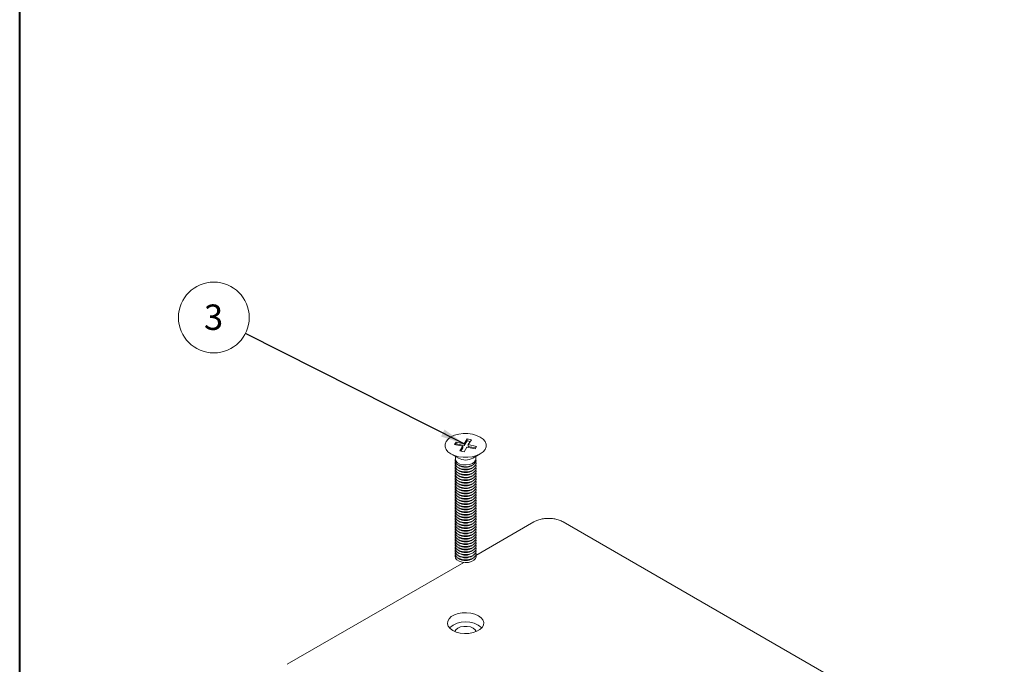
# Model space of a CAD drawing. Units: millimetres. Extents: x 0 to 841, y 0 to 594.
# Drawn here: x 494 to 630, y 246 to 335 of the extents above; entities that cross this region are included whole.
import ezdxf

# ---------------------------------------------------------------- set-up
doc = ezdxf.new("R2010")
doc.units = ezdxf.units.MM
doc.styles.add('SLDTEXTSTYLE0', font='TXT', dxfattribs={"width": 0.75})
doc.dimstyles.new('SLDDIMSTYLE3', dxfattribs={"dimtxt": 0, "dimasz": 3.302, "dimexe": 0, "dimexo": 0.0625, "dimgap": 0, "dimtad": 0, "dimtih": 1, "dimtoh": 1, "dimdec": 0, "dimrnd": 1e-09, "dimzin": 0, "dimdsep": 46, "dimtxsty": 'Standard', "dimsah": 1, "dimcen": 0.09, "dimadec": 0, "dimazin": 0, "dimtfac": 3.302, "dimtdec": 0, "dimtofl": 0, "dimtmove": 0, "dimatfit": 3, "dimfxl": 1, "dimfrac": 2, "dimtolj": 1, "dimtzin": 0, "dimarcsym": 0})

# ---------------------------------------------------------------- blocks, each defined once
blk = doc.blocks.new('SW_NOTE_37')
at = {"color": 0, "linetype": 'Continuous', "lineweight": 0}
blk.add_circle((-4.35, 2.2), 4.88, dxfattribs=at)
at = {"color": 0, "linetype": 'Continuous', "lineweight": 0, "insert": (-4.39, 3.99), "char_height": 3.5, "attachment_point": 2, "style": 'SLDTEXTSTYLE0'}
blk.add_mtext('3', dxfattribs=at)

msp = doc.modelspace()

# ---------------------------------------------------------------- linework, layer by layer
at = {"color": 7, "linetype": 'Continuous', "lineweight": 40}
msp.add_line((494.02, 10.05), (494.02, 584.05), dxfattribs=at)
at = {"color": 7, "linetype": 'Continuous', "lineweight": 15}
for p, q in [((554.17, 277.01), (553.97, 276.69)), ((555.3, 276.78), (554.17, 277.01)), ((554.17, 276.77), (554.17, 277.01)), ((555.71, 277.45), (555.3, 276.78)), ((555.71, 277.21), (555.3, 276.54)), ((556.28, 277.34), (555.71, 277.45)), ((555.71, 277.21), (555.71, 277.45)), ((556.14, 277.12), (555.71, 277.21)), ((555.86, 276.67), (556.28, 277.34)), ((553.97, 276.69), (555.1, 276.45)), ((554.17, 276.77), (554.1, 276.66)), ((555.3, 276.54), (554.17, 276.77)), ((555.1, 276.45), (554.71, 275.82)), ((554.71, 275.82), (555.27, 275.7)), ((555.1, 276.21), (554.84, 275.79)), ((555.1, 276.21), (555.1, 276.45)), ((555.27, 275.7), (555.66, 276.34)), ((555.3, 276.54), (555.3, 276.78)), ((555.66, 276.34), (556.79, 276.11)), ((556.99, 276.43), (555.86, 276.67)), ((555.86, 276.42), (555.86, 276.67)), ((556.86, 276.22), (555.86, 276.42)), ((556.79, 276.11), (556.99, 276.43)), ((553.47, 275.4), (554.49, 274.8)), ((554.08, 274.73), (554.05, 274.59)), ((554.08, 275.04), (554.08, 274.67)), ((556.47, 274.8), (557.5, 275.4)), ((556.88, 274.67), (556.88, 275.04)), ((556.92, 274.59), (556.88, 274.73)), ((554.35, 273.95), (554.51, 273.83)), ((554.35, 273.58), (554.51, 273.47)), ((554.35, 273.21), (554.51, 273.1)), ((554.35, 272.84), (554.51, 272.73)), ((556.45, 273.83), (556.61, 273.95)), ((556.45, 273.47), (556.61, 273.58)), ((556.45, 273.1), (556.61, 273.21)), ((556.45, 272.73), (556.61, 272.84)), ((554.35, 272.48), (554.51, 272.36)), ((554.35, 272.11), (554.51, 272)), ((554.35, 271.74), (554.51, 271.63)), ((556.45, 272.36), (556.61, 272.48)), ((556.45, 272), (556.61, 272.11)), ((556.45, 271.63), (556.61, 271.74)), ((554.35, 271.37), (554.51, 271.26)), ((554.35, 271.01), (554.51, 270.89)), ((554.35, 270.64), (554.51, 270.53)), ((554.35, 270.27), (554.51, 270.16)), ((556.45, 271.26), (556.61, 271.37)), ((556.45, 270.89), (556.61, 271.01)), ((556.45, 270.53), (556.61, 270.64)), ((556.45, 270.16), (556.61, 270.27)), ((554.35, 269.9), (554.51, 269.79)), ((554.35, 269.54), (554.51, 269.42)), ((554.35, 269.17), (554.51, 269.06)), ((554.35, 268.8), (554.51, 268.69)), ((556.45, 269.79), (556.61, 269.9)), ((556.45, 269.42), (556.61, 269.54)), ((556.45, 269.06), (556.61, 269.17)), ((556.45, 268.69), (556.61, 268.8)), ((554.35, 268.43), (554.51, 268.32)), ((554.35, 268.07), (554.51, 267.95)), ((554.35, 267.7), (554.51, 267.59)), ((556.45, 268.32), (556.61, 268.43)), ((556.45, 267.95), (556.61, 268.07)), ((556.45, 267.59), (556.61, 267.7)), ((554.35, 267.33), (554.51, 267.22)), ((554.35, 266.96), (554.51, 266.85)), ((554.35, 266.6), (554.51, 266.49)), ((554.35, 266.23), (554.51, 266.12)), ((556.45, 267.22), (556.61, 267.33)), ((556.45, 266.85), (556.61, 266.96)), ((556.45, 266.49), (556.61, 266.6)), ((556.45, 266.12), (556.61, 266.23)), ((554.35, 265.86), (554.51, 265.75)), ((554.35, 265.49), (554.51, 265.38)), ((554.35, 265.13), (554.51, 265.02)), ((554.35, 264.76), (554.51, 264.65)), ((556.45, 265.75), (556.61, 265.86)), ((556.45, 265.38), (556.61, 265.49)), ((556.45, 265.02), (556.61, 265.13)), ((556.45, 264.65), (556.61, 264.76)), ((564.91, 266.01), (556.91, 261.39)), ((648.64, 220.01), (568.95, 266.01)), ((554.35, 264.39), (554.51, 264.28)), ((554.35, 264.02), (554.51, 263.91)), ((554.35, 263.66), (554.51, 263.55)), ((556.45, 264.28), (556.61, 264.39)), ((556.45, 263.91), (556.61, 264.02)), ((556.45, 263.55), (556.61, 263.66)), ((554.35, 263.29), (554.51, 263.18)), ((554.35, 262.92), (554.51, 262.81)), ((554.35, 262.55), (554.51, 262.44)), ((554.35, 262.19), (554.51, 262.08)), ((556.45, 263.18), (556.61, 263.29)), ((556.45, 262.81), (556.61, 262.92)), ((556.45, 262.44), (556.61, 262.55)), ((556.45, 262.08), (556.61, 262.19)), ((554.35, 261.82), (554.51, 261.71)), ((554.35, 261.45), (554.51, 261.34)), ((554.35, 261.08), (554.51, 260.97)), ((556.45, 261.71), (556.61, 261.82)), ((556.45, 261.34), (556.61, 261.45)), ((556.45, 260.97), (556.61, 261.08)), ((555.23, 260.42), (530.91, 246.38))]:
    msp.add_line(p, q, dxfattribs=at)
at = {"color": 7, "linetype": 'Continuous', "lineweight": 15, "flags": 128}
for points in [[(552.79, 277.11), (553.07, 277.44), (553.47, 277.73), (553.97, 277.96), (554.55, 278.11), (555.17, 278.2), (555.81, 278.19), (556.43, 278.11), (557.01, 277.95), (557.5, 277.72), (557.9, 277.43), (558.17, 277.1), (558.31, 276.74), (558.31, 276.37), (558.17, 276.01), (557.89, 275.68), (557.49, 275.39), (556.99, 275.16), (556.41, 275), (555.79, 274.92), (555.15, 274.93), (554.53, 275.01), (553.96, 275.17), (553.46, 275.4), (553.06, 275.69), (552.79, 276.02), (552.65, 276.38), (552.65, 276.75), (552.79, 277.11)], [(556.92, 274.59), (556.93, 274.45), (556.85, 274.19), (556.63, 273.96), (556.3, 273.78), (555.89, 273.67), (555.44, 273.63), (555, 273.68), (554.6, 273.81), (554.29, 274), (554.09, 274.23), (554.03, 274.49), (554.05, 274.59)], [(556.9, 274.29), (556.93, 274.08), (556.85, 273.82), (556.63, 273.59), (556.3, 273.41), (555.89, 273.3), (555.44, 273.27), (555, 273.31), (554.6, 273.44), (554.29, 273.63), (554.09, 273.87), (554.03, 274.13), (554.07, 274.29)], [(556.88, 274.67), (556.86, 274.53), (556.71, 274.28), (556.42, 274.07), (556.03, 273.93), (555.58, 273.87), (555.12, 273.89), (554.7, 274), (554.37, 274.18), (554.15, 274.42), (554.08, 274.67)], [(556.9, 273.92), (556.93, 273.71), (556.85, 273.46), (556.63, 273.23), (556.3, 273.05), (555.89, 272.93), (555.44, 272.9), (555, 272.95), (554.6, 273.07), (554.29, 273.26), (554.09, 273.5), (554.03, 273.76), (554.07, 273.92)], [(556.9, 273.55), (556.93, 273.35), (556.85, 273.09), (556.63, 272.86), (556.3, 272.68), (555.89, 272.57), (555.44, 272.53), (555, 272.58), (554.6, 272.7), (554.29, 272.89), (554.09, 273.13), (554.03, 273.39), (554.07, 273.55)], [(556.9, 273.19), (556.93, 272.98), (556.85, 272.72), (556.63, 272.49), (556.3, 272.31), (555.89, 272.2), (555.44, 272.16), (555, 272.21), (554.6, 272.34), (554.29, 272.53), (554.09, 272.76), (554.03, 273.02), (554.07, 273.19)], [(556.9, 272.82), (556.93, 272.61), (556.85, 272.35), (556.63, 272.12), (556.3, 271.94), (555.89, 271.83), (555.44, 271.8), (555, 271.84), (554.6, 271.97), (554.29, 272.16), (554.09, 272.4), (554.03, 272.66), (554.07, 272.82)], [(556.9, 272.45), (556.93, 272.24), (556.85, 271.99), (556.63, 271.76), (556.3, 271.58), (555.89, 271.46), (555.44, 271.43), (555, 271.48), (554.6, 271.6), (554.29, 271.79), (554.09, 272.03), (554.03, 272.29), (554.07, 272.45)], [(556.9, 272.08), (556.93, 271.88), (556.85, 271.62), (556.63, 271.39), (556.3, 271.21), (555.89, 271.1), (555.44, 271.06), (555, 271.11), (554.6, 271.23), (554.29, 271.42), (554.09, 271.66), (554.03, 271.92), (554.07, 272.08)], [(556.9, 271.72), (556.93, 271.51), (556.85, 271.25), (556.63, 271.02), (556.3, 270.84), (555.89, 270.73), (555.44, 270.69), (555, 270.74), (554.6, 270.87), (554.29, 271.06), (554.09, 271.29), (554.03, 271.55), (554.07, 271.72)], [(556.9, 271.35), (556.93, 271.14), (556.85, 270.88), (556.63, 270.65), (556.3, 270.47), (555.89, 270.36), (555.44, 270.33), (555, 270.38), (554.6, 270.5), (554.29, 270.69), (554.09, 270.93), (554.03, 271.19), (554.07, 271.35)], [(556.9, 270.98), (556.93, 270.77), (556.85, 270.52), (556.63, 270.29), (556.3, 270.11), (555.89, 269.99), (555.44, 269.96), (555, 270.01), (554.6, 270.13), (554.29, 270.32), (554.09, 270.56), (554.03, 270.82), (554.07, 270.98)], [(556.9, 270.61), (556.93, 270.41), (556.85, 270.15), (556.63, 269.92), (556.3, 269.74), (555.89, 269.63), (555.44, 269.59), (555, 269.64), (554.6, 269.77), (554.29, 269.96), (554.09, 270.19), (554.03, 270.45), (554.07, 270.61)], [(556.9, 270.25), (556.93, 270.04), (556.85, 269.78), (556.63, 269.55), (556.3, 269.37), (555.89, 269.26), (555.44, 269.23), (555, 269.27), (554.6, 269.4), (554.29, 269.59), (554.09, 269.82), (554.03, 270.08), (554.07, 270.25)], [(556.9, 269.88), (556.93, 269.67), (556.85, 269.42), (556.63, 269.18), (556.3, 269), (555.89, 268.89), (555.44, 268.86), (555, 268.91), (554.6, 269.03), (554.29, 269.22), (554.09, 269.46), (554.03, 269.72), (554.07, 269.88)], [(556.9, 269.51), (556.93, 269.31), (556.85, 269.05), (556.63, 268.82), (556.3, 268.64), (555.89, 268.52), (555.44, 268.49), (555, 268.54), (554.6, 268.66), (554.29, 268.85), (554.09, 269.09), (554.03, 269.35), (554.07, 269.51)], [(556.9, 269.14), (556.93, 268.94), (556.85, 268.68), (556.63, 268.45), (556.3, 268.27), (555.89, 268.16), (555.44, 268.12), (555, 268.17), (554.6, 268.3), (554.29, 268.49), (554.09, 268.72), (554.03, 268.98), (554.07, 269.14)], [(556.9, 268.78), (556.93, 268.57), (556.85, 268.31), (556.63, 268.08), (556.3, 267.9), (555.89, 267.79), (555.44, 267.76), (555, 267.8), (554.6, 267.93), (554.29, 268.12), (554.09, 268.35), (554.03, 268.61), (554.07, 268.78)], [(556.9, 268.41), (556.93, 268.2), (556.85, 267.95), (556.63, 267.72), (556.3, 267.53), (555.89, 267.42), (555.44, 267.39), (555, 267.44), (554.6, 267.56), (554.29, 267.75), (554.09, 267.99), (554.03, 268.25), (554.07, 268.41)], [(556.9, 268.04), (556.93, 267.84), (556.85, 267.58), (556.63, 267.35), (556.3, 267.17), (555.89, 267.05), (555.44, 267.02), (555, 267.07), (554.6, 267.19), (554.29, 267.38), (554.09, 267.62), (554.03, 267.88), (554.07, 268.04)], [(556.9, 267.67), (556.93, 267.47), (556.85, 267.21), (556.63, 266.98), (556.3, 266.8), (555.89, 266.69), (555.44, 266.65), (555, 266.7), (554.6, 266.83), (554.29, 267.02), (554.09, 267.25), (554.03, 267.51), (554.07, 267.67)], [(556.9, 267.31), (556.93, 267.1), (556.85, 266.84), (556.63, 266.61), (556.3, 266.43), (555.89, 266.32), (555.44, 266.29), (555, 266.33), (554.6, 266.46), (554.29, 266.65), (554.09, 266.88), (554.03, 267.14), (554.07, 267.31)], [(556.9, 266.94), (556.93, 266.73), (556.85, 266.48), (556.63, 266.25), (556.3, 266.07), (555.89, 265.95), (555.44, 265.92), (555, 265.97), (554.6, 266.09), (554.29, 266.28), (554.09, 266.52), (554.03, 266.78), (554.07, 266.94)], [(556.9, 266.57), (556.93, 266.37), (556.85, 266.11), (556.63, 265.88), (556.3, 265.7), (555.89, 265.58), (555.44, 265.55), (555, 265.6), (554.6, 265.72), (554.29, 265.91), (554.09, 266.15), (554.03, 266.41), (554.07, 266.57)], [(556.9, 266.2), (556.93, 266), (556.85, 265.74), (556.63, 265.51), (556.3, 265.33), (555.89, 265.22), (555.44, 265.18), (555, 265.23), (554.6, 265.36), (554.29, 265.55), (554.09, 265.78), (554.03, 266.04), (554.07, 266.2)], [(556.9, 265.84), (556.93, 265.63), (556.85, 265.37), (556.63, 265.14), (556.3, 264.96), (555.89, 264.85), (555.44, 264.82), (555, 264.86), (554.6, 264.99), (554.29, 265.18), (554.09, 265.41), (554.03, 265.67), (554.07, 265.84)], [(556.9, 265.47), (556.93, 265.26), (556.85, 265.01), (556.63, 264.78), (556.3, 264.6), (555.89, 264.48), (555.44, 264.45), (555, 264.5), (554.6, 264.62), (554.29, 264.81), (554.09, 265.05), (554.03, 265.31), (554.07, 265.47)], [(556.9, 265.1), (556.93, 264.9), (556.85, 264.64), (556.63, 264.41), (556.3, 264.23), (555.89, 264.12), (555.44, 264.08), (555, 264.13), (554.6, 264.25), (554.29, 264.44), (554.09, 264.68), (554.03, 264.94), (554.07, 265.1)], [(556.9, 264.73), (556.93, 264.53), (556.85, 264.27), (556.63, 264.04), (556.3, 263.86), (555.89, 263.75), (555.44, 263.71), (555, 263.76), (554.6, 263.89), (554.29, 264.08), (554.09, 264.31), (554.03, 264.57), (554.07, 264.73)], [(556.9, 264.37), (556.93, 264.16), (556.85, 263.9), (556.63, 263.67), (556.3, 263.49), (555.89, 263.38), (555.44, 263.35), (555, 263.39), (554.6, 263.52), (554.29, 263.71), (554.09, 263.95), (554.03, 264.2), (554.07, 264.37)], [(556.9, 264), (556.93, 263.79), (556.85, 263.54), (556.63, 263.31), (556.3, 263.13), (555.89, 263.01), (555.44, 262.98), (555, 263.03), (554.6, 263.15), (554.29, 263.34), (554.09, 263.58), (554.03, 263.84), (554.07, 264)], [(556.9, 263.63), (556.93, 263.43), (556.85, 263.17), (556.63, 262.94), (556.3, 262.76), (555.89, 262.65), (555.44, 262.61), (555, 262.66), (554.6, 262.78), (554.29, 262.97), (554.09, 263.21), (554.03, 263.47), (554.07, 263.63)], [(556.9, 263.26), (556.93, 263.06), (556.85, 262.8), (556.63, 262.57), (556.3, 262.39), (555.89, 262.28), (555.44, 262.24), (555, 262.29), (554.6, 262.42), (554.29, 262.61), (554.09, 262.84), (554.03, 263.1), (554.07, 263.26)], [(556.9, 262.9), (556.93, 262.69), (556.85, 262.43), (556.63, 262.2), (556.3, 262.02), (555.89, 261.91), (555.44, 261.88), (555, 261.92), (554.6, 262.05), (554.29, 262.24), (554.09, 262.48), (554.03, 262.74), (554.07, 262.9)], [(556.9, 262.53), (556.93, 262.32), (556.85, 262.07), (556.63, 261.84), (556.3, 261.66), (555.89, 261.54), (555.44, 261.51), (555, 261.56), (554.6, 261.68), (554.29, 261.87), (554.09, 262.11), (554.03, 262.37), (554.07, 262.53)], [(556.9, 262.16), (556.93, 261.96), (556.85, 261.7), (556.63, 261.47), (556.3, 261.29), (555.89, 261.18), (555.44, 261.14), (555, 261.19), (554.6, 261.31), (554.29, 261.5), (554.09, 261.74), (554.03, 262), (554.07, 262.16)], [(556.9, 261.79), (556.93, 261.59), (556.85, 261.33), (556.63, 261.1), (556.3, 260.92), (555.89, 260.81), (555.44, 260.77), (555, 260.82), (554.6, 260.95), (554.29, 261.14), (554.09, 261.37), (554.03, 261.63), (554.07, 261.79)], [(556.9, 261.43), (556.93, 261.22), (556.85, 260.96), (556.63, 260.73), (556.3, 260.55), (555.89, 260.44), (555.44, 260.41), (555, 260.45), (554.6, 260.58), (554.29, 260.77), (554.09, 261.01), (554.03, 261.27), (554.07, 261.43)], [(553.71, 251.04), (554.19, 250.83), (554.74, 250.69), (555.33, 250.62), (555.93, 250.64), (556.51, 250.75), (557.02, 250.93), (557.45, 251.17), (557.76, 251.47), (557.94, 251.8), (557.98, 252.15), (557.87, 252.49), (557.62, 252.81), (557.25, 253.08), (556.77, 253.3), (556.22, 253.44), (555.63, 253.5), (555.03, 253.48), (554.45, 253.38), (553.94, 253.2), (553.51, 252.95), (553.2, 252.66), (553.02, 252.32), (552.99, 251.98), (553.09, 251.63), (553.34, 251.32), (553.71, 251.04)], [(554, 250.9), (554.14, 251.15), (554.42, 251.37), (554.8, 251.53), (555.25, 251.61), (555.72, 251.61), (556.16, 251.53), (556.54, 251.37), (556.82, 251.15), (556.96, 250.9)]]:
    msp.add_lwpolyline(points, dxfattribs=at)
at = {"color": 7, "linetype": 'Continuous', "lineweight": 15}
for centre, radius, start, end in [((555.48, 276.64), 2.09, 241.6623, 298.3377), ((555.48, 275.34), 1.79, 237.1881, 302.8119), ((555.48, 274.97), 1.79, 237.1881, 302.8119), ((555.48, 274.61), 1.79, 237.1881, 302.8119), ((555.48, 274.24), 1.79, 237.1881, 302.8119), ((555.48, 273.87), 1.79, 237.1881, 302.8119), ((555.48, 273.5), 1.79, 237.1881, 302.8119), ((555.48, 273.14), 1.79, 237.1881, 302.8119), ((555.48, 272.77), 1.79, 237.1881, 302.8119), ((555.48, 272.4), 1.79, 237.1881, 302.8119), ((555.48, 272.04), 1.79, 237.1881, 302.8119), ((555.48, 271.67), 1.79, 237.1881, 302.8119), ((555.48, 271.3), 1.79, 237.1881, 302.8119), ((555.48, 270.93), 1.79, 237.1881, 302.8119), ((555.48, 270.57), 1.79, 237.2004, 302.7996), ((555.48, 270.2), 1.79, 237.1881, 302.8119), ((555.48, 269.83), 1.79, 237.1881, 302.8119), ((555.48, 269.46), 1.79, 237.1881, 302.8119), ((555.48, 269.1), 1.79, 237.1881, 302.8119), ((555.48, 268.73), 1.79, 237.1881, 302.8119), ((555.48, 268.36), 1.79, 237.1881, 302.8119), ((555.48, 267.99), 1.79, 237.1881, 302.8119), ((555.48, 267.63), 1.79, 237.1873, 302.8127), ((555.48, 267.26), 1.79, 237.1873, 302.8127), ((555.48, 266.89), 1.79, 237.1873, 302.8127), ((555.48, 266.52), 1.79, 237.1873, 302.8127), ((555.48, 266.16), 1.79, 237.1873, 302.8127), ((555.48, 265.79), 1.79, 237.1873, 302.8127), ((555.48, 265.42), 1.79, 237.1873, 302.8127), ((555.48, 265.05), 1.79, 237.1873, 302.8127), ((555.48, 264.69), 1.79, 237.1873, 302.8127), ((555.48, 264.32), 1.79, 237.1873, 302.8127), ((555.48, 263.95), 1.79, 237.1873, 302.8127), ((555.48, 263.58), 1.79, 237.1873, 302.8127), ((555.48, 263.22), 1.79, 237.1873, 302.8127), ((555.48, 262.85), 1.79, 237.1873, 302.8127), ((555.48, 262.48), 1.79, 237.1873, 302.8127), ((555.48, 248.9), 3.35, 48.3462, 131.6538)]:
    msp.add_arc(centre, radius, start, end, dxfattribs=at)
msp.add_open_spline([(568.95, 266.01), (568.85, 266.06), (568.59, 266.21), (568.09, 266.37), (567.48, 266.49), (566.84, 266.52), (566.2, 266.47), (565.6, 266.33), (565.18, 266.16), (564.96, 266.04), (564.91, 266.01)], degree=3, knots=[0, 0, 0, 0, 0.083678, 0.229611, 0.375316, 0.520677, 0.666468, 0.813842, 0.954577, 1, 1, 1, 1], dxfattribs=at)

# ---------------------------------------------------------------- block references
at = {"color": 7, "linetype": 'Continuous', "lineweight": 0}
msp.add_blockref('SW_NOTE_37', (525.13, 292), dxfattribs=at)

# ---------------------------------------------------------------- leaders
msp.add_leader([(555.3, 276.78), (525.13, 292)], dimstyle='SLDDIMSTYLE3', dxfattribs=at)

doc.saveas('drawing.dxf')
